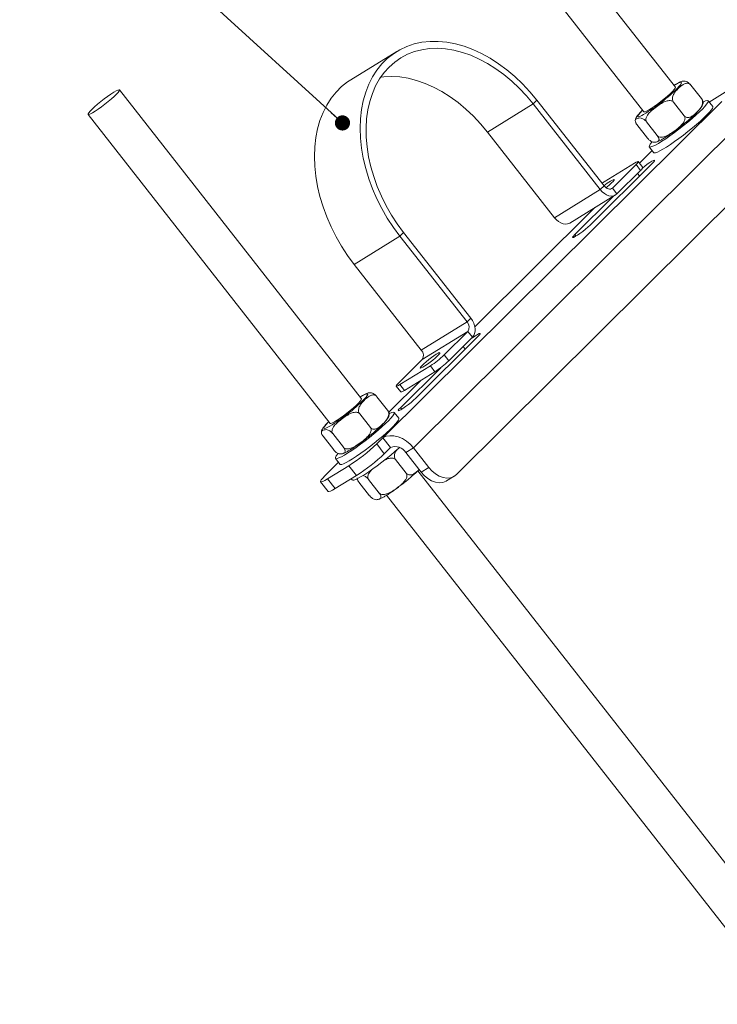
# Model space of a CAD drawing. Units: millimetres. Extents: x 166 to 3877, y 227 to 2489.
# Drawn here: x 2725 to 3005, y 1469 to 1865 of the extents above; entities that cross this region are included whole.
import ezdxf

# ---------------------------------------------------------------- set-up
doc = ezdxf.new("R2010")
doc.units = ezdxf.units.MM
doc.header["$LTSCALE"] = 6
doc.layers.add('FORMAT', color=7, linetype='Continuous')
doc.dimstyles.new('SLDDIMSTYLE0', dxfattribs={"dimtxt": 0, "dimasz": 6.096, "dimexe": 0, "dimexo": 0.0625, "dimgap": 0, "dimtad": 0, "dimtih": 1, "dimtoh": 1, "dimdec": 0, "dimrnd": 1e-09, "dimzin": 0, "dimdsep": 46, "dimtxsty": 'Standard', "dimblk1": 'DOT', "dimblk2": 'DOT', "dimsah": 1, "dimcen": 0.09, "dimadec": 0, "dimazin": 0, "dimtfac": 6.096, "dimtdec": 0, "dimtofl": 0, "dimtmove": 0, "dimatfit": 3, "dimldrblk": 'DOT', "dimfxl": 1, "dimfrac": 2, "dimtolj": 1, "dimtzin": 0, "dimarcsym": 0})

# ---------------------------------------------------------------- blocks, each defined once
blk = doc.blocks.new('_DOT')
at = {"color": 0, "linetype": 'ByBlock', "lineweight": -2}
blk.add_line((-0.5, 0), (-1, 0), dxfattribs=at)
at = {"color": 0, "linetype": 'ByBlock', "const_width": 0.5}
blk.add_lwpolyline([(-0.25, 0, 1), (0.25, 0, 1)], format="xyb", close=True, dxfattribs=at)

msp = doc.modelspace()

# ---------------------------------------------------------------- linework, layer by layer
at = {"color": 7, "linetype": 'Continuous', "lineweight": 15}
for p, q in [((2988.19, 1837.61), (2891.03, 1961.69)), ((2878.43, 1951.82), (2975.59, 1827.74)), ((2876.31, 1851.91), (2857.94, 1840.62)), ((2862.19, 1712.43), (2765.03, 1836.51)), ((2994.39, 1838.48), (2998.67, 1833.01)), ((3008.17, 1835.61), (3001.74, 1831.65)), ((2870.79, 1696.81), (3006.79, 1831.92)), ((2932.61, 1832.38), (2931.11, 1830.89)), ((2959.56, 1797.97), (2932.61, 1832.38)), ((2987.46, 1831.6), (2991.74, 1826.13)), ((3003.19, 1829.8), (3001.35, 1832.15)), ((3019.04, 1827.86), (2883.04, 1692.75)), ((2912.74, 1819.6), (2931.11, 1830.89)), ((2958.06, 1796.48), (2931.11, 1830.89)), ((2752.43, 1826.65), (2849.59, 1702.57)), ((2976.65, 1823.64), (2980.93, 1818.17)), ((2939.68, 1785.19), (2912.74, 1819.6)), ((2972.76, 1822.57), (2977.05, 1817.09)), ((2978.93, 1812.13), (2973.82, 1807.05)), ((2977.73, 1813.65), (2979.57, 1811.31)), ((3026.29, 1807.26), (2900.29, 1682.08)), ((2975.1, 1805.41), (2973.27, 1807.75)), ((2953.94, 1782.2), (2978.94, 1807.04)), ((2959.58, 1799.62), (2971.83, 1807.15)), ((2972.39, 1806.55), (2962.89, 1797.11)), ((2974.23, 1804.21), (2964.73, 1794.77)), ((2974.23, 1804.21), (2972.39, 1806.55)), ((2939.68, 1785.19), (2958.06, 1796.48)), ((2958.06, 1796.48), (2959.56, 1797.97)), ((2962.89, 1797.11), (2964.73, 1794.77)), ((2945.83, 1783.06), (2964.2, 1794.35)), ((2963.25, 1793.77), (2947.82, 1778.44)), ((2955.9, 1789.25), (2907.67, 1741.34)), ((2859.24, 1766.45), (2877.61, 1777.74)), ((2879.11, 1779.23), (2877.61, 1777.74)), ((2877.61, 1777.74), (2904.56, 1743.33)), ((2879.11, 1779.23), (2906.06, 1744.82)), ((2859.24, 1766.45), (2886.18, 1732.04)), ((2904.56, 1743.33), (2906.06, 1744.82)), ((2886.18, 1732.04), (2904.56, 1743.33)), ((2883.94, 1712.66), (2908.94, 1737.49)), ((2886.52, 1728.2), (2904.89, 1739.49)), ((2904.89, 1739.49), (2895.39, 1730.06)), ((2906.73, 1737.15), (2897.23, 1727.71)), ((2906.73, 1737.15), (2904.89, 1739.49)), ((2886.52, 1728.2), (2877.02, 1718.76)), ((2895.39, 1730.06), (2897.23, 1727.71)), ((2877.58, 1718.16), (2889.83, 1725.69)), ((2893.99, 1724.96), (2877.82, 1708.89)), ((2891.67, 1723.34), (2889.83, 1725.69)), ((2879.42, 1715.81), (2891.67, 1723.34)), ((2886.15, 1719.95), (2873.16, 1707.04)), ((2876.15, 1717.56), (2877.98, 1715.22)), ((2877.58, 1718.16), (2879.42, 1715.81)), ((2868.39, 1713.31), (2872.67, 1707.83)), ((2861.46, 1706.42), (2865.74, 1700.95)), ((2877.19, 1704.62), (2875.35, 1706.97)), ((2846.76, 1697.39), (2851.05, 1691.91)), ((2850.65, 1698.46), (2854.93, 1692.99)), ((2868.29, 1694.33), (2870.79, 1696.81)), ((2873.85, 1692.9), (2870.79, 1696.81)), ((2868.29, 1694.33), (2871.35, 1690.42)), ((2871.35, 1690.42), (2873.85, 1692.9)), ((2879.98, 1690.87), (2883.04, 1692.75)), ((2889.16, 1684.93), (2883.04, 1692.75)), ((2886.1, 1683.05), (2879.98, 1690.87)), ((2852.93, 1686.95), (2847.47, 1681.53)), ((2848.59, 1680.32), (2857.17, 1685.59)), ((2851.73, 1688.47), (2853.57, 1686.13)), ((2860.23, 1681.68), (2857.17, 1685.59)), ((2875.85, 1688.05), (2880.14, 1682.57)), ((2886.1, 1683.05), (2889.16, 1684.93)), ((2851.66, 1676.41), (2860.23, 1681.68)), ((3044.88, 1479.13), (2884.8, 1683.55)), ((2896.34, 1679.5), (2899.4, 1681.38)), ((2845.72, 1679.13), (2848.78, 1675.22)), ((2848.59, 1680.32), (2851.66, 1676.41)), ((2858.08, 1680.36), (2858.47, 1679.87)), ((2861.15, 1679.01), (2865.44, 1673.54)), ((2865.04, 1680.09), (2869.32, 1674.61)), ((2872.21, 1673.69), (3032.28, 1469.26))]:
    msp.add_line(p, q, dxfattribs=at)
at = {"color": 8, "linetype": 'Continuous', "lineweight": 15}
for p, q in [((2973.84, 1801.97), (2973.02, 1803.01)), ((2962.32, 1796.76), (2962.89, 1797.11)), ((2948.32, 1777.8), (2947.82, 1778.44)), ((2903.84, 1732.43), (2903.02, 1733.47)), ((2878.32, 1708.25), (2877.82, 1708.89))]:
    msp.add_line(p, q, dxfattribs=at)
at = {"color": 7, "linetype": 'Continuous', "lineweight": 15, "flags": 128}
for points in [[(2932.61, 1832.38), (2929.81, 1835.75), (2926.85, 1838.92), (2923.75, 1841.88), (2920.53, 1844.59), (2917.21, 1847.05), (2913.81, 1849.24), (2910.35, 1851.14), (2906.86, 1852.74), (2903.36, 1854.03), (2899.87, 1855), (2896.41, 1855.65), (2893.01, 1855.98), (2889.69, 1855.97), (2886.47, 1855.63), (2883.37, 1854.96), (2880.41, 1853.97), (2877.61, 1852.66), (2874.99, 1851.05), (2872.56, 1849.13), (2870.35, 1846.93), (2868.36, 1844.46), (2866.61, 1841.74), (2865.11, 1838.77), (2863.87, 1835.59), (2862.89, 1832.2), (2862.19, 1828.65), (2861.77, 1824.94), (2861.63, 1821.1), (2861.77, 1817.15), (2862.19, 1813.13), (2862.89, 1809.06), (2863.87, 1804.96), (2865.11, 1800.86), (2866.61, 1796.78), (2868.36, 1792.76), (2870.35, 1788.83), (2872.56, 1784.99), (2874.99, 1781.29), (2877.61, 1777.74)], [(2931.11, 1830.89), (2928.39, 1834.16), (2925.52, 1837.23), (2922.5, 1840.08), (2919.36, 1842.69), (2916.13, 1845.05), (2912.82, 1847.13), (2909.46, 1848.92), (2906.07, 1850.42), (2902.67, 1851.6), (2899.29, 1852.47), (2895.95, 1853.01), (2892.67, 1853.23), (2889.48, 1853.12), (2886.39, 1852.67), (2883.44, 1851.91), (2880.62, 1850.82), (2877.98, 1849.42), (2875.52, 1847.72), (2873.27, 1845.72), (2871.23, 1843.45), (2869.42, 1840.92), (2867.86, 1838.14), (2866.55, 1835.13), (2865.51, 1831.92), (2864.73, 1828.53), (2864.23, 1824.97), (2864.01, 1821.28), (2864.07, 1817.48), (2864.42, 1813.6), (2865.03, 1809.65), (2865.93, 1805.68), (2867.09, 1801.7), (2868.51, 1797.74), (2870.18, 1793.83), (2872.09, 1790), (2874.22, 1786.27), (2876.57, 1782.67), (2879.11, 1779.23)], [(2857.94, 1840.62), (2856.62, 1839.76), (2854.19, 1837.84), (2851.98, 1835.64), (2849.99, 1833.17), (2848.24, 1830.44), (2846.74, 1827.48), (2845.5, 1824.29), (2844.52, 1820.91), (2843.82, 1817.35), (2843.4, 1813.64), (2843.26, 1809.8), (2843.4, 1805.86), (2843.82, 1801.84), (2844.52, 1797.76), (2845.5, 1793.66), (2846.74, 1789.56), (2848.24, 1785.49), (2849.99, 1781.47), (2851.98, 1777.53), (2854.19, 1773.7), (2856.62, 1769.99), (2859.24, 1766.45)], [(2912.74, 1819.6), (2910.02, 1822.87), (2907.14, 1825.94), (2904.13, 1828.79), (2900.99, 1831.4), (2897.76, 1833.75), (2894.45, 1835.84), (2891.09, 1837.63), (2887.7, 1839.13), (2884.3, 1840.31), (2880.92, 1841.18), (2877.58, 1841.72), (2874.3, 1841.94), (2871.11, 1841.82), (2869.93, 1841.69)], [(2762.73, 1835.55), (2761.58, 1834.81), (2760.3, 1833.92), (2758.95, 1832.92), (2757.58, 1831.86), (2756.27, 1830.78), (2755.08, 1829.74), (2754.05, 1828.79), (2753.24, 1827.96), (2752.69, 1827.31), (2752.43, 1826.86), (2752.45, 1826.62), (2752.77, 1826.62), (2753.37, 1826.85), (2754.22, 1827.3), (2755.28, 1827.95), (2756.5, 1828.77), (2757.82, 1829.73), (2759.19, 1830.76), (2760.54, 1831.84), (2761.8, 1832.9), (2762.91, 1833.91), (2763.83, 1834.8), (2764.52, 1835.54), (2764.93, 1836.1), (2765.05, 1836.45), (2764.88, 1836.56), (2764.41, 1836.45), (2763.69, 1836.11), (2762.73, 1835.55)], [(2988.19, 1837.61), (2988.21, 1837.54), (2988.09, 1837.2), (2987.68, 1836.64), (2987, 1835.9), (2986.08, 1835), (2984.96, 1834), (2983.7, 1832.94), (2982.35, 1831.86), (2980.99, 1830.82), (2979.66, 1829.87), (2978.44, 1829.05), (2977.38, 1828.4), (2976.53, 1827.95), (2975.94, 1827.72), (2975.62, 1827.72), (2975.59, 1827.74)], [(2978.85, 1815.66), (2978.7, 1815.48), (2978.09, 1814.7), (2977.76, 1814.11), (2977.7, 1813.73), (2977.91, 1813.56), (2978.4, 1813.61), (2979.15, 1813.88), (2980.15, 1814.36), (2981.36, 1815.04), (2982.77, 1815.9), (2984.33, 1816.93), (2986.02, 1818.1), (2987.79, 1819.38), (2989.6, 1820.74), (2991.41, 1822.16), (2993.18, 1823.59), (2994.86, 1825), (2996.41, 1826.37), (2997.81, 1827.65), (2999.01, 1828.83), (2999.99, 1829.86), (3000.72, 1830.73), (3001.2, 1831.42), (3001.4, 1831.91), (3001.32, 1832.18), (3000.96, 1832.24), (3000.34, 1832.08), (2999.47, 1831.71), (2999.32, 1831.64)], [(2979.57, 1811.31), (2979.75, 1811.21), (2980.24, 1811.26), (2980.99, 1811.53), (2981.99, 1812.01), (2983.2, 1812.69), (2984.61, 1813.56), (2986.17, 1814.58), (2987.86, 1815.75), (2989.63, 1817.03), (2991.44, 1818.4), (2993.25, 1819.81), (2995.01, 1821.24), (2996.69, 1822.66), (2998.25, 1824.02), (2999.65, 1825.31), (3000.85, 1826.48), (3001.83, 1827.52), (3002.56, 1828.39), (3003.03, 1829.07), (3003.23, 1829.56), (3003.19, 1829.8)], [(2972.39, 1806.55), (2972.82, 1807), (2973.12, 1807.36), (2973.27, 1807.61), (2973.26, 1807.76), (2973.11, 1807.78), (2972.81, 1807.68), (2972.38, 1807.47), (2971.83, 1807.15)], [(2978.94, 1807.04), (2979.52, 1807.66), (2979.81, 1808.08), (2979.78, 1808.26), (2979.43, 1808.2), (2978.79, 1807.88), (2977.92, 1807.35), (2976.88, 1806.63), (2975.77, 1805.8), (2975.11, 1805.28)], [(2959.58, 1799.62), (2958.94, 1799.21), (2958.71, 1799.05)], [(2960.35, 1797.2), (2960.77, 1797.53), (2961.75, 1798.37), (2962.59, 1799.14), (2963.21, 1799.78), (2963.58, 1800.24), (2963.65, 1800.5), (2963.43, 1800.53), (2962.94, 1800.33), (2962.21, 1799.91)], [(2964.73, 1794.77), (2964.07, 1794.28), (2963.3, 1793.98), (2962.44, 1793.9), (2961.53, 1794.03), (2960.6, 1794.38), (2959.69, 1794.91), (2958.83, 1795.62), (2958.06, 1796.48)], [(2962.89, 1797.11), (2962.56, 1796.87), (2962.18, 1796.72), (2961.75, 1796.68), (2961.29, 1796.75), (2960.83, 1796.92), (2960.37, 1797.19), (2959.94, 1797.54), (2959.56, 1797.97)], [(2945.83, 1783.06), (2945.7, 1782.98), (2944.93, 1782.69), (2944.07, 1782.61), (2943.16, 1782.74), (2942.23, 1783.08), (2941.32, 1783.62), (2940.46, 1784.33), (2939.68, 1785.19)], [(2947.82, 1778.44), (2947.24, 1777.81), (2946.95, 1777.39), (2946.99, 1777.21), (2947.33, 1777.28), (2947.97, 1777.59), (2948.84, 1778.13), (2949.88, 1778.84), (2951, 1779.67), (2952.11, 1780.56), (2953.11, 1781.42), (2953.94, 1782.2)], [(2906.06, 1744.82), (2906.71, 1743.85), (2907.23, 1742.8), (2907.59, 1741.71), (2907.77, 1740.63), (2907.78, 1739.59), (2907.6, 1738.64), (2907.24, 1737.82), (2906.73, 1737.15)], [(2908.94, 1737.49), (2909.52, 1738.12), (2909.81, 1738.54), (2909.78, 1738.72), (2909.43, 1738.65), (2908.79, 1738.34), (2907.92, 1737.8), (2906.88, 1737.09), (2906.06, 1736.48)], [(2892.21, 1730.37), (2891.29, 1729.77), (2890.25, 1729.03), (2889.18, 1728.21), (2888.14, 1727.36), (2887.22, 1726.55), (2886.48, 1725.84), (2885.98, 1725.28), (2885.76, 1724.92), (2885.84, 1724.77), (2886.19, 1724.86), (2886.81, 1725.17), (2887.65, 1725.68), (2888.63, 1726.36), (2889.7, 1727.15), (2890.77, 1727.99), (2891.75, 1728.83), (2892.59, 1729.59), (2893.21, 1730.23), (2893.58, 1730.7), (2893.65, 1730.96), (2893.43, 1730.99), (2892.94, 1730.79), (2892.21, 1730.37)], [(2877.02, 1718.76), (2876.59, 1718.31), (2876.3, 1717.95), (2876.15, 1717.7), (2876.15, 1717.56), (2876.3, 1717.53), (2876.6, 1717.63), (2877.03, 1717.84), (2877.58, 1718.16)], [(2862.19, 1712.43), (2862.21, 1712.37), (2862.09, 1712.02), (2861.68, 1711.46), (2861, 1710.72), (2860.08, 1709.83), (2858.96, 1708.82), (2857.7, 1707.76), (2856.35, 1706.68), (2854.99, 1705.65), (2853.66, 1704.69), (2852.44, 1703.87), (2851.38, 1703.22), (2850.53, 1702.77), (2849.94, 1702.54), (2849.62, 1702.54), (2849.59, 1702.57)], [(2877.82, 1708.89), (2877.24, 1708.27), (2876.95, 1707.85), (2876.99, 1707.67), (2877.33, 1707.73), (2877.97, 1708.05), (2878.84, 1708.58), (2879.88, 1709.3), (2881, 1710.13), (2882.11, 1711.02), (2883.11, 1711.88), (2883.94, 1712.66)], [(2879.42, 1715.81), (2878.87, 1715.5), (2878.44, 1715.28), (2878.14, 1715.19), (2877.99, 1715.21), (2877.98, 1715.22)], [(2852.85, 1690.48), (2852.7, 1690.3), (2852.09, 1689.52), (2851.76, 1688.93), (2851.7, 1688.55), (2851.91, 1688.38), (2852.4, 1688.43), (2853.15, 1688.7), (2854.15, 1689.18), (2855.36, 1689.86), (2856.77, 1690.73), (2858.33, 1691.75), (2860.02, 1692.92), (2861.79, 1694.2), (2863.6, 1695.57), (2865.41, 1696.98), (2867.18, 1698.41), (2868.86, 1699.83), (2870.41, 1701.19), (2871.81, 1702.48), (2873.01, 1703.65), (2873.99, 1704.68), (2874.72, 1705.56), (2875.2, 1706.24), (2875.4, 1706.73), (2875.32, 1707.01), (2874.96, 1707.07), (2874.34, 1706.91), (2873.47, 1706.53), (2873.32, 1706.46)], [(2853.57, 1686.13), (2853.75, 1686.04), (2854.24, 1686.09), (2854.99, 1686.36), (2855.99, 1686.84), (2857.2, 1687.52), (2858.61, 1688.38), (2860.17, 1689.41), (2861.86, 1690.58), (2863.63, 1691.86), (2865.44, 1693.22), (2867.25, 1694.63), (2869.01, 1696.07), (2870.69, 1697.48), (2872.25, 1698.85), (2873.65, 1700.13), (2874.85, 1701.3), (2875.83, 1702.34), (2876.56, 1703.21), (2877.03, 1703.9), (2877.23, 1704.38), (2877.19, 1704.62)], [(2883.04, 1692.75), (2881.73, 1694.21), (2880.23, 1695.46), (2878.6, 1696.46), (2876.92, 1697.18), (2875.23, 1697.58), (2873.6, 1697.65), (2872.1, 1697.39), (2870.79, 1696.81)], [(2858.47, 1679.87), (2858.65, 1679.78), (2859.14, 1679.83), (2859.89, 1680.1), (2860.88, 1680.58), (2862.1, 1681.26), (2863.51, 1682.12), (2865.07, 1683.15), (2866.76, 1684.32), (2868.53, 1685.6), (2870.34, 1686.96), (2872.15, 1688.38), (2873.91, 1689.81), (2875.59, 1691.23), (2877.15, 1692.59), (2877.46, 1692.87)], [(2889.16, 1684.93), (2890.45, 1683.5), (2891.89, 1682.32), (2893.41, 1681.43), (2894.96, 1680.86), (2896.48, 1680.64), (2897.91, 1680.77), (2899.19, 1681.26), (2900.29, 1682.08)], [(2847.47, 1681.53), (2846.61, 1680.63), (2846.02, 1679.91), (2845.72, 1679.4), (2845.73, 1679.12), (2846.03, 1679.07), (2846.63, 1679.26), (2847.5, 1679.68), (2848.59, 1680.32)], [(2896.34, 1679.5), (2896.13, 1679.38), (2894.84, 1678.89), (2893.41, 1678.76), (2891.9, 1678.98), (2890.35, 1679.54), (2888.82, 1680.44), (2887.39, 1681.62), (2886.1, 1683.05)], [(2851.66, 1676.41), (2850.56, 1675.77), (2849.69, 1675.35), (2849.1, 1675.16), (2848.79, 1675.21), (2848.78, 1675.22)]]:
    msp.add_lwpolyline(points, dxfattribs=at)
at = {"color": 8, "linetype": 'Continuous', "lineweight": 15, "flags": 128}
for points in [[(2989.27, 1837.45), (2989.37, 1837.56), (2990.07, 1838.36), (2990.51, 1838.97), (2990.67, 1839.38), (2990.55, 1839.58), (2990.14, 1839.55), (2989.48, 1839.31), (2988.57, 1838.85), (2987.64, 1838.31)], [(2975.04, 1828.45), (2974.85, 1828.25), (2974.02, 1827.37), (2973.45, 1826.66), (2973.15, 1826.15), (2973.14, 1825.84), (2973.4, 1825.75), (2973.94, 1825.89), (2974.73, 1826.24), (2975.45, 1826.63)], [(2863.27, 1712.27), (2863.37, 1712.38), (2864.07, 1713.18), (2864.51, 1713.79), (2864.67, 1714.21), (2864.55, 1714.4), (2864.14, 1714.38), (2863.48, 1714.13), (2862.57, 1713.67), (2861.64, 1713.13)], [(2849.04, 1703.27), (2848.85, 1703.07), (2848.02, 1702.19), (2847.45, 1701.49), (2847.15, 1700.97), (2847.14, 1700.66), (2847.4, 1700.58), (2847.94, 1700.71), (2848.73, 1701.07), (2849.45, 1701.45)]]:
    msp.add_lwpolyline(points, dxfattribs=at)
at = {"color": 7, "linetype": 'Continuous', "lineweight": 15}
for centre, radius, start, end in [((2937.68, 1889.14), 73.03, 301.139, 314.9451), ((2973.03, 1806), 2.16, 303.7889, 344.0507), ((2979.67, 1772.29), 32.68, 122.304, 128.0719), ((2902.37, 1741.2), 3.05, 325.8132, 44.2339), ((2884, 1729.91), 3.05, 325.8085, 44.2331), ((2870.6, 1755.91), 35.82, 302.4664, 313.7948), ((2872.45, 1753.55), 35.8, 302.4625, 313.7986), ((2811.68, 1763.96), 73.03, 301.139, 314.9451), ((2818.75, 1745.98), 71.57, 302.4608, 313.8003), ((2875.69, 1688.17), 5.07, 32.1563, 111.1986), ((2821.82, 1742.07), 71.57, 302.4608, 313.8003)]:
    msp.add_arc(centre, radius, start, end, dxfattribs=at)
for points, knots in [([(2987.46, 1831.6), (2987.41, 1831.66), (2987.28, 1831.85), (2987.09, 1832.26), (2986.97, 1832.92), (2987.07, 1833.94), (2987.8, 1835.47), (2989.04, 1836.82), (2990.39, 1838.08), (2991.51, 1838.87), (2992.54, 1839.23), (2993.36, 1839.17), (2993.88, 1838.96), (2994.22, 1838.68), (2994.36, 1838.52), (2994.39, 1838.48)], [0, 0, 0, 0, 0.014203, 0.043362, 0.083991, 0.146832, 0.266443, 0.49991, 0.629528, 0.76032, 0.868958, 0.914534, 0.960522, 0.991001, 1, 1, 1, 1]), ([(2990.66, 1839.92), (2990.64, 1839.91), (2990.3, 1839.81), (2989.68, 1839.5), (2988.71, 1839), (2987.99, 1838.57), (2987.69, 1838.38)], [0, 0, 0, 0, 0.014158, 0.358911, 0.731398, 1, 1, 1, 1]), ([(2994.39, 1838.48), (2994.28, 1838.61), (2994.07, 1838.86), (2993.67, 1839.24), (2993.13, 1839.66), (2992.45, 1840), (2991.78, 1840.12), (2991.17, 1840.08), (2990.83, 1839.96), (2990.66, 1839.9)], [0, 0, 0, 0, 0.055636, 0.111065, 0.200424, 0.351505, 0.564604, 0.78324, 1, 1, 1, 1]), ([(2976.65, 1823.64), (2976.56, 1823.78), (2976.39, 1824.05), (2976.3, 1824.63), (2976.43, 1825.46), (2977.05, 1826.6), (2978.16, 1827.81), (2979.74, 1829.15), (2981.57, 1830.48), (2983.46, 1831.63), (2985.02, 1832.19), (2986.1, 1832.26), (2986.77, 1832.12), (2987.22, 1831.87), (2987.39, 1831.67), (2987.46, 1831.6)], [0, 0, 0, 0, 0.030407, 0.060695, 0.109533, 0.192106, 0.308564, 0.428065, 0.59356, 0.746657, 0.853887, 0.90656, 0.949984, 0.981945, 1, 1, 1, 1]), ([(2990.86, 1822.27), (2991.32, 1822.65), (2992.29, 1823.42), (2993.68, 1824.6), (2995, 1825.76), (2996.18, 1826.86), (2997.2, 1827.88), (2998.07, 1828.84), (2998.68, 1829.62), (2999.07, 1830.36), (2999.3, 1830.91), (2999.33, 1831.25), (2999.34, 1831.34)], [0, 0, 0, 0, 0.108916, 0.22525, 0.342034, 0.459744, 0.579259, 0.702638, 0.836506, 0.922483, 0.979627, 1, 1, 1, 1]), ([(2998.67, 1833.01), (2998.72, 1832.95), (2998.85, 1832.76), (2999.04, 1832.35), (2999.17, 1831.69), (2999.06, 1830.67), (2998.33, 1829.14), (2997.09, 1827.79), (2995.74, 1826.53), (2994.62, 1825.74), (2993.59, 1825.38), (2992.77, 1825.44), (2992.25, 1825.65), (2991.91, 1825.93), (2991.77, 1826.09), (2991.74, 1826.13)], [0, 0, 0, 0, 0.014203, 0.043363, 0.083991, 0.146832, 0.266444, 0.499911, 0.629529, 0.760324, 0.868958, 0.914534, 0.960521, 0.991001, 1, 1, 1, 1]), ([(2999.32, 1831.34), (2999.34, 1831.4), (2999.39, 1831.53), (2999.3, 1831.9), (2999.12, 1832.34), (2998.89, 1832.72), (2998.73, 1832.93), (2998.67, 1833.01)], [0, 0, 0, 0, 0.202654, 0.490062, 0.727064, 0.901464, 1, 1, 1, 1]), ([(2975.02, 1828.47), (2974.86, 1828.32), (2974.33, 1827.8), (2973.61, 1827.02), (2972.96, 1826.23), (2972.51, 1825.52), (2972.21, 1824.93), (2972.12, 1824.44), (2972.09, 1824.26)], [0, 0, 0, 0, 0.102472, 0.342866, 0.598051, 0.766521, 0.911245, 1, 1, 1, 1]), ([(2972.76, 1822.57), (2972.67, 1822.69), (2972.48, 1822.95), (2972.24, 1823.38), (2972.06, 1823.9), (2972.06, 1824.42), (2972.33, 1824.8), (2972.85, 1825.08), (2973.51, 1825.25), (2974.27, 1825.27), (2975.01, 1825.03), (2975.63, 1824.64), (2976.07, 1824.28), (2976.42, 1823.92), (2976.58, 1823.72), (2976.65, 1823.64)], [0, 0, 0, 0, 0.030407, 0.060695, 0.109533, 0.192106, 0.308574, 0.428064, 0.593559, 0.746655, 0.853884, 0.906557, 0.949981, 0.981936, 1, 1, 1, 1]), ([(2991.74, 1826.13), (2991.83, 1825.99), (2992, 1825.71), (2992.09, 1825.14), (2991.96, 1824.31), (2991.34, 1823.17), (2990.23, 1821.96), (2988.65, 1820.62), (2986.82, 1819.29), (2984.93, 1818.14), (2983.37, 1817.58), (2982.29, 1817.5), (2981.62, 1817.64), (2981.17, 1817.9), (2981, 1818.09), (2980.93, 1818.17)], [0, 0, 0, 0, 0.030407, 0.060683, 0.109521, 0.192109, 0.308569, 0.428061, 0.59356, 0.746659, 0.85389, 0.906565, 0.949989, 0.981945, 1, 1, 1, 1]), ([(2980.78, 1815.67), (2980.92, 1815.72), (2981.42, 1815.89), (2982.26, 1816.32), (2983.46, 1817), (2984.77, 1817.83), (2986.21, 1818.8), (2987.71, 1819.87), (2989.23, 1821.01), (2990.3, 1821.82), (2990.82, 1822.25), (2990.86, 1822.27)], [0, 0, 0, 0, 0.055808, 0.201664, 0.332645, 0.470439, 0.603062, 0.733494, 0.862928, 0.991935, 1, 1, 1, 1]), ([(2980.93, 1818.17), (2981.03, 1818.04), (2981.22, 1817.78), (2981.45, 1817.35), (2981.64, 1816.84), (2981.63, 1816.31), (2981.37, 1815.92), (2980.84, 1815.66), (2980.18, 1815.48), (2979.43, 1815.46), (2978.68, 1815.7), (2978.07, 1816.09), (2977.62, 1816.46), (2977.28, 1816.81), (2977.11, 1817.02), (2977.05, 1817.09)], [0, 0, 0, 0, 0.030393, 0.060685, 0.109519, 0.192096, 0.309784, 0.428095, 0.593572, 0.74667, 0.853892, 0.906563, 0.949984, 0.981937, 1, 1, 1, 1]), ([(2861.46, 1706.42), (2861.41, 1706.48), (2861.28, 1706.67), (2861.09, 1707.08), (2860.97, 1707.75), (2861.07, 1708.76), (2861.8, 1710.29), (2863.04, 1711.65), (2864.39, 1712.9), (2865.51, 1713.69), (2866.54, 1714.05), (2867.36, 1714), (2867.88, 1713.79), (2868.22, 1713.5), (2868.36, 1713.34), (2868.39, 1713.31)], [0, 0, 0, 0, 0.0142026, 0.0433625, 0.0839913, 0.1468318, 0.266443, 0.49991, 0.6295276, 0.7603206, 0.8689586, 0.9145344, 0.9605215, 0.9910014, 1, 1, 1, 1]), ([(2864.66, 1714.74), (2864.64, 1714.73), (2864.3, 1714.63), (2863.68, 1714.33), (2862.71, 1713.82), (2861.99, 1713.39), (2861.69, 1713.21)], [0, 0, 0, 0, 0.014158, 0.358911, 0.731398, 1, 1, 1, 1]), ([(2868.39, 1713.31), (2868.28, 1713.43), (2868.07, 1713.68), (2867.67, 1714.07), (2867.13, 1714.48), (2866.45, 1714.82), (2865.78, 1714.94), (2865.17, 1714.9), (2864.83, 1714.78), (2864.66, 1714.72)], [0, 0, 0, 0, 0.055636, 0.111065, 0.200424, 0.351505, 0.564604, 0.78324, 1, 1, 1, 1]), ([(2850.65, 1698.46), (2850.56, 1698.6), (2850.39, 1698.88), (2850.3, 1699.45), (2850.43, 1700.28), (2851.05, 1701.42), (2852.16, 1702.63), (2853.74, 1703.97), (2855.57, 1705.3), (2857.46, 1706.45), (2859.02, 1707.01), (2860.1, 1707.09), (2860.77, 1706.95), (2861.22, 1706.69), (2861.39, 1706.5), (2861.46, 1706.42)], [0, 0, 0, 0, 0.030407, 0.060695, 0.109533, 0.192106, 0.308564, 0.428065, 0.59356, 0.746657, 0.853887, 0.90656, 0.949984, 0.981945, 1, 1, 1, 1]), ([(2864.86, 1697.09), (2865.32, 1697.47), (2866.29, 1698.25), (2867.68, 1699.42), (2869, 1700.58), (2870.18, 1701.68), (2871.2, 1702.7), (2872.07, 1703.66), (2872.68, 1704.45), (2873.07, 1705.18), (2873.3, 1705.73), (2873.33, 1706.07), (2873.34, 1706.16)], [0, 0, 0, 0, 0.108916, 0.22525, 0.342034, 0.459744, 0.57926, 0.702638, 0.836506, 0.922483, 0.979627, 1, 1, 1, 1]), ([(2872.67, 1707.83), (2872.72, 1707.77), (2872.85, 1707.58), (2873.04, 1707.17), (2873.17, 1706.51), (2873.06, 1705.49), (2872.33, 1703.96), (2871.09, 1702.61), (2869.74, 1701.35), (2868.62, 1700.56), (2867.59, 1700.21), (2866.77, 1700.26), (2866.25, 1700.47), (2865.91, 1700.75), (2865.77, 1700.91), (2865.74, 1700.95)], [0, 0, 0, 0, 0.014203, 0.043362, 0.083991, 0.146832, 0.266444, 0.499911, 0.629529, 0.760323, 0.868958, 0.914534, 0.960521, 0.991001, 1, 1, 1, 1]), ([(2873.32, 1706.16), (2873.34, 1706.22), (2873.39, 1706.36), (2873.3, 1706.73), (2873.12, 1707.16), (2872.89, 1707.55), (2872.73, 1707.76), (2872.67, 1707.83)], [0, 0, 0, 0, 0.202653, 0.490062, 0.727064, 0.901463, 1, 1, 1, 1]), ([(2849.02, 1703.29), (2848.86, 1703.14), (2848.33, 1702.63), (2847.61, 1701.84), (2846.96, 1701.05), (2846.51, 1700.35), (2846.21, 1699.75), (2846.12, 1699.27), (2846.09, 1699.08)], [0, 0, 0, 0, 0.10247, 0.342865, 0.598052, 0.76652, 0.911244, 1, 1, 1, 1]), ([(2865.74, 1700.95), (2865.83, 1700.81), (2866, 1700.54), (2866.09, 1699.96), (2865.96, 1699.13), (2865.34, 1697.99), (2864.23, 1696.78), (2862.65, 1695.44), (2860.82, 1694.11), (2858.93, 1692.96), (2857.37, 1692.4), (2856.29, 1692.33), (2855.62, 1692.47), (2855.17, 1692.72), (2855, 1692.92), (2854.93, 1692.99)], [0, 0, 0, 0, 0.030407, 0.060683, 0.109521, 0.192109, 0.308569, 0.428061, 0.59356, 0.74666, 0.85389, 0.906565, 0.949989, 0.981945, 1, 1, 1, 1]), ([(2846.76, 1697.39), (2846.67, 1697.52), (2846.48, 1697.77), (2846.24, 1698.2), (2846.06, 1698.72), (2846.06, 1699.25), (2846.33, 1699.63), (2846.85, 1699.9), (2847.51, 1700.08), (2848.27, 1700.1), (2849.01, 1699.85), (2849.63, 1699.47), (2850.07, 1699.1), (2850.42, 1698.75), (2850.58, 1698.54), (2850.65, 1698.46)], [0, 0, 0, 0, 0.030407, 0.060695, 0.109532, 0.192106, 0.308574, 0.428064, 0.593559, 0.746655, 0.853884, 0.906557, 0.949981, 0.981936, 1, 1, 1, 1]), ([(2854.78, 1690.49), (2854.92, 1690.54), (2855.42, 1690.72), (2856.26, 1691.14), (2857.46, 1691.83), (2858.77, 1692.65), (2860.21, 1693.62), (2861.71, 1694.69), (2863.23, 1695.83), (2864.3, 1696.64), (2864.82, 1697.07), (2864.86, 1697.09)], [0, 0, 0, 0, 0.055808, 0.201664, 0.332645, 0.470439, 0.603062, 0.733494, 0.862928, 0.991935, 1, 1, 1, 1]), ([(2854.93, 1692.99), (2855.03, 1692.86), (2855.22, 1692.61), (2855.45, 1692.18), (2855.64, 1691.66), (2855.63, 1691.13), (2855.37, 1690.74), (2854.84, 1690.48), (2854.18, 1690.3), (2853.43, 1690.28), (2852.68, 1690.53), (2852.07, 1690.91), (2851.62, 1691.28), (2851.28, 1691.63), (2851.11, 1691.84), (2851.05, 1691.91)], [0, 0, 0, 0, 0.030393, 0.060685, 0.109519, 0.192096, 0.309783, 0.428095, 0.593572, 0.746669, 0.853892, 0.906563, 0.949984, 0.981937, 1, 1, 1, 1]), ([(2870.93, 1687.44), (2871.31, 1687.68), (2872.17, 1688.21), (2873.41, 1688.63), (2874.49, 1688.71), (2875.16, 1688.57), (2875.61, 1688.32), (2875.78, 1688.12), (2875.85, 1688.05)], [0, 0, 0, 0, 0.255684, 0.570718, 0.725469, 0.853046, 0.946928, 1, 1, 1, 1]), ([(2875.85, 1688.05), (2875.8, 1688.11), (2875.67, 1688.29), (2875.48, 1688.71), (2875.36, 1689.37), (2875.47, 1690.38), (2875.87, 1691.33), (2876.33, 1691.85), (2876.5, 1692.04)], [0, 0, 0, 0, 0.042789, 0.1307, 0.253078, 0.442381, 0.802737, 1, 1, 1, 1]), ([(2861.15, 1679.01), (2861.06, 1679.14), (2860.87, 1679.4), (2860.63, 1679.82), (2860.45, 1680.32), (2860.47, 1680.56), (2860.48, 1680.7)], [0, 0, 0, 0, 0.1662634, 0.331973, 0.599119, 1, 1, 1, 1]), ([(2862.71, 1681.65), (2862.74, 1681.65), (2862.96, 1681.65), (2863.41, 1681.47), (2864.02, 1681.09), (2864.46, 1680.72), (2864.81, 1680.37), (2864.98, 1680.16), (2865.04, 1680.09)], [0, 0, 0, 0, 0.056056, 0.455583, 0.651839, 0.813632, 0.932694, 1, 1, 1, 1]), ([(2865.04, 1680.09), (2864.95, 1680.22), (2864.78, 1680.5), (2864.69, 1681.07), (2864.82, 1681.91), (2865.43, 1683.04), (2866.14, 1683.78), (2866.56, 1684.21)], [0, 0, 0, 0, 0.098834, 0.197301, 0.356041, 0.624468, 1, 1, 1, 1]), ([(2880.14, 1682.57), (2880.22, 1682.43), (2880.39, 1682.16), (2880.48, 1681.59), (2880.35, 1680.75), (2879.73, 1679.62), (2878.62, 1678.4), (2877.04, 1677.07), (2875.21, 1675.73), (2873.32, 1674.59), (2871.76, 1674.02), (2870.68, 1673.95), (2870.01, 1674.09), (2869.56, 1674.34), (2869.39, 1674.54), (2869.32, 1674.61)], [0, 0, 0, 0, 0.030407, 0.060695, 0.109532, 0.192119, 0.308576, 0.428066, 0.593561, 0.746657, 0.853898, 0.906557, 0.949981, 0.981936, 1, 1, 1, 1]), ([(2879.25, 1678.72), (2879.71, 1679.09), (2880.68, 1679.87), (2882.08, 1681.04), (2883.39, 1682.2), (2884.49, 1683.22), (2885.06, 1683.8), (2885.31, 1684.06)], [0, 0, 0, 0, 0.1976724, 0.4088192, 0.6207838, 0.8344296, 1, 1, 1, 1]), ([(2885.28, 1684.09), (2885.25, 1684.05), (2884.91, 1683.63), (2884.12, 1682.99), (2883.01, 1682.18), (2881.98, 1681.83), (2881.16, 1681.88), (2880.64, 1682.09), (2880.3, 1682.37), (2880.17, 1682.54), (2880.14, 1682.57)], [0, 0, 0, 0, 0.025002, 0.277707, 0.532705, 0.7445, 0.833355, 0.923012, 0.982456, 1, 1, 1, 1]), ([(2869.17, 1672.12), (2869.31, 1672.16), (2869.82, 1672.34), (2870.65, 1672.77), (2871.85, 1673.45), (2873.16, 1674.28), (2874.6, 1675.25), (2876.1, 1676.31), (2877.62, 1677.45), (2878.69, 1678.27), (2879.22, 1678.69), (2879.25, 1678.72)], [0, 0, 0, 0, 0.055819, 0.20166, 0.332662, 0.47043, 0.60305, 0.733501, 0.862932, 0.991928, 1, 1, 1, 1]), ([(2869.32, 1674.61), (2869.42, 1674.48), (2869.61, 1674.23), (2869.84, 1673.8), (2870.03, 1673.28), (2870.02, 1672.75), (2869.76, 1672.36), (2869.23, 1672.1), (2868.58, 1671.93), (2867.82, 1671.91), (2867.07, 1672.15), (2866.46, 1672.53), (2866.01, 1672.9), (2865.67, 1673.25), (2865.5, 1673.46), (2865.44, 1673.54)], [0, 0, 0, 0, 0.030405, 0.060692, 0.109526, 0.192095, 0.309775, 0.428097, 0.593582, 0.74667, 0.853893, 0.906563, 0.949984, 0.981937, 1, 1, 1, 1])]:
    msp.add_open_spline(points, degree=3, knots=knots, dxfattribs=at)

# ---------------------------------------------------------------- leaders
at = {"layer": 'FORMAT', "color": 2}
msp.add_leader([(2854.55, 1823.26), (2724.99, 1941.58)], dimstyle='SLDDIMSTYLE0', dxfattribs=at)

doc.saveas('drawing.dxf')
